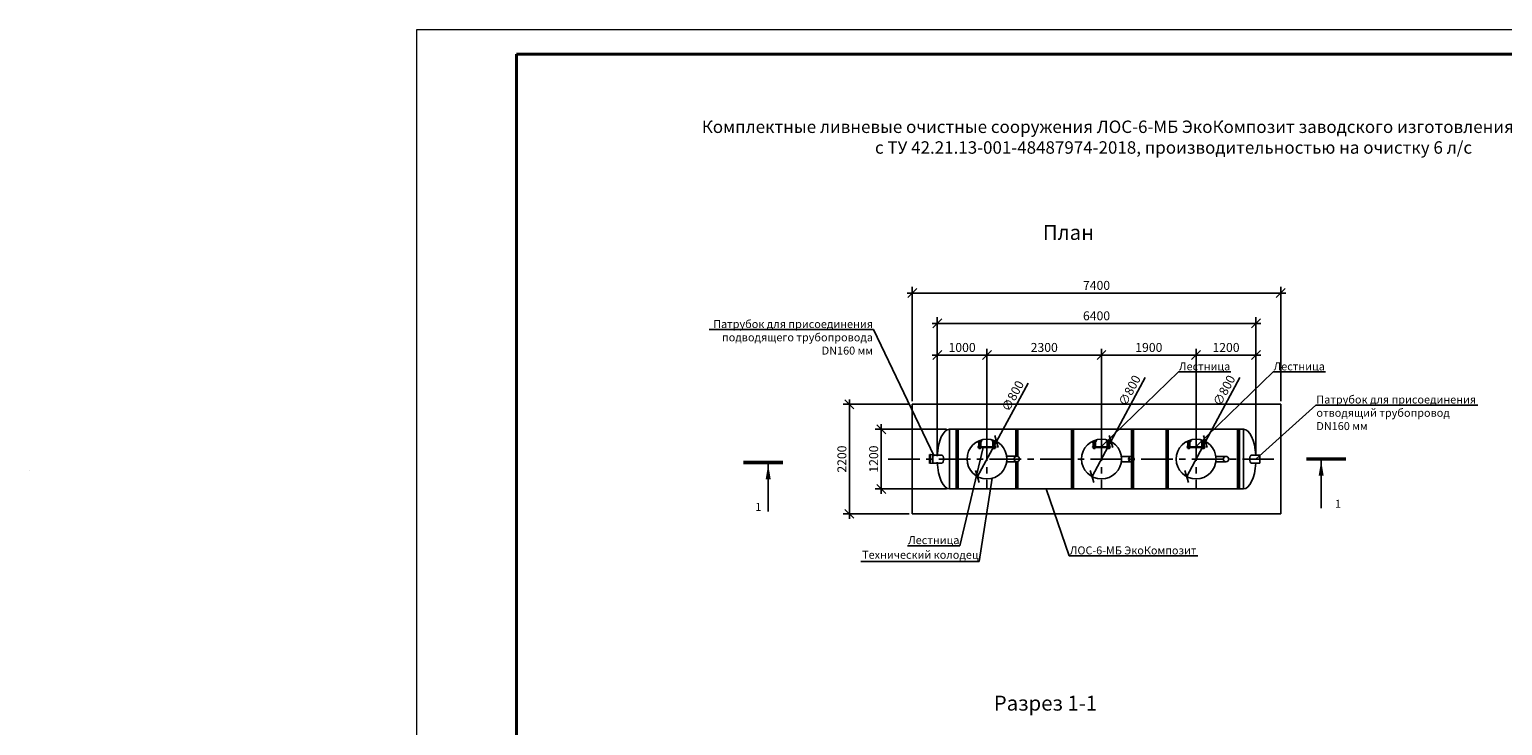
# Model space of a CAD drawing. Extents: x -7229 to 96861, y -125079 to -95379.
# Drawn here: x -7229 to 22355, y -109367 to -95379 of the extents above; entities that cross this region are included whole.
import ezdxf
from ezdxf import colors
from ezdxf.entities.mleader import LeaderData, LeaderLine
from ezdxf.enums import TextEntityAlignment as Align
from ezdxf.math import Vec2, Vec3

# ---------------------------------------------------------------- set-up
doc = ezdxf.new("R2010")
doc.units = 0
doc.linetypes.add('осеваяX2', pattern=[101.6, 63.5, -12.7, 12.7, -12.7])
doc.layers.get('0').update_dxf_attribs({"linetype": 'CONTINUOUS'})
doc.layers.get('Defpoints').update_dxf_attribs({"linetype": 'CONTINUOUS'})
for name, color, linetype, lineweight in [('Вход', 34, 'CONTINUOUS', 50), ('Лестница', 184, 'CONTINUOUS', 30), ('Ремни', 92, 'CONTINUOUS', 50), ('Самотек', 32, 'CONTINUOUS', 25)]:
    doc.layers.add(name, color=color, linetype=linetype, lineweight=lineweight)
for name, color, linetype in [('Оси', 1, 'осеваяX2'), ('Размеры', 96, 'CONTINUOUS'), ('Тонкая', 250, 'CONTINUOUS')]:
    doc.layers.add(name, color=color, linetype=linetype)
doc.styles.add('GOST 2.304', font='CS_Gost2304.shx')
doc.styles.add('SPDS', font='spds.shx', dxfattribs={"height": 200})
doc.styles.add('Простой', font='spds.shx', dxfattribs={"width": 0.8})
doc.dimstyles.new('SPDS', dxfattribs={"dimscale": 100, "dimtxt": 1.8, "dimasz": 1.8, "dimexe": 1.25, "dimexo": 0.625, "dimtad": 1, "dimdec": 0, "dimrnd": 0.001, "dimtxsty": 'GOST 2.304', "dimblk": 'OBLIQUE', "dimcen": 2.5, "dimdle": 1, "dimadec": 0, "dimazin": 2, "dimtfac": 0.75, "dimtdec": 0, "dimtmove": 1, "dimatfit": 3, "dimldrblk": 'DOTSMALL', "dimfxl": 1, "dimtolj": 1, "dimarcsym": 0})

# ---------------------------------------------------------------- blocks, each defined once
blk = doc.blocks.new('*U162')
at = {"lineweight": 5}
for p, q in [((0, 297), (420, 297)), ((0, 0), (0, 297))]:
    blk.add_line(p, q, dxfattribs=at)
at = {"lineweight": 40}
for p, q in [((415, 292), (20, 292)), ((20, 292), (20, 5))]:
    blk.add_line(p, q, dxfattribs=at)
at = {"style": 'Простой', "width": 0.8, "flags": 8}
for tag, p in [('002_Шифр_проекта', (355, 55)), ('003_Стадия_проекта', (372.5, 25)), ('008_Номер_листа', (387.5, 25)), ('Всего_листов', (405, 25))]:
    blk.add_attdef(tag, text='', height=5, dxfattribs=at).set_placement(p, align=Align.MIDDLE_CENTER)
at = {"style": 'Простой', "flags": 8}
for tag, p, width in [('001_ИМЯ_ПРОЕКТА_001', (349.94, 41.5), 0.75), ('006_ИМЯ_РАЗДЕЛА_001', (324.94, 26.5), 0.75), ('007_ИМЯ_ЛИСТА_001', (324.6, 11.5), 0.8)]:
    blk.add_attdef(tag, p, '', height=3, dxfattribs=dict(at, width=width))
at = {"style": 'Простой', "width": 0.8, "flags": 8}
for tag, p in [('011_Должность', (230.5, 30)), ('021_Фамилия', (250.5, 30)), ('012_Должность', (230.5, 25)), ('022_Фамилия', (250.5, 25)), ('013_Должность', (230.5, 20)), ('023_Фамилия', (250.5, 20)), ('014_Должность', (230.5, 15)), ('024_Фамилия', (250.5, 15)), ('015_Должность', (230.5, 10)), ('025_Фамилия', (250.5, 10)), ('016_Должность', (230.5, 5)), ('026_Фамилия', (250.5, 5)), ('Формат', (365, 0.3))]:
    blk.add_attdef(tag, text='', height=2.5, dxfattribs=at).set_placement(p, align=Align.BOTTOM_LEFT)
for tag, p in [('005_Дата_1', (290, 30)), ('005_Дата_2', (290, 25)), ('005_Дата_3', (290, 20)), ('005_Дата_4', (290, 15)), ('005_Дата_5', (290, 10)), ('005_Дата_6', (290, 5))]:
    blk.add_attdef(tag, text='', height=2.5, dxfattribs=at).set_placement(p, align=Align.BOTTOM_CENTER)
blk.add_attdef('004_Архив1', text='', height=2.5, rotation=90, dxfattribs=at).set_placement((16.5, 17.5), align=Align.MIDDLE_CENTER)
blk = doc.blocks.new('РАСТРУБ М1')
at = {"layer": 'Вход', "lineweight": 20, "ltscale": 5}
for p, q in [((-0.43, 0.54), (-0.46, 0.54)), ((-0.46, -0.54), (-0.46, 0.54)), ((-0.46, 0.5), (-0.46, -0.5)), ((-0.43, -0.55), (-0.43, 0.55)), ((-0.33, 0.57), (-0.41, 0.57)), ((-0.31, -0.55), (-0.31, 0.55)), ((-0.08, 0.54), (-0.31, 0.54)), ((-0.08, -0.54), (-0.08, 0.54)), ((-0.08, 0.54), (0, 0.5)), ((0, -0.5), (0, 0.5)), ((-0.43, -0.54), (-0.46, -0.54)), ((-0.33, -0.57), (-0.41, -0.57)), ((-0.08, -0.54), (-0.31, -0.54)), ((0, -0.5), (-0.08, -0.54))]:
    blk.add_line(p, q, dxfattribs=at)
for centre, start, end in [((-0.4, 0.54), 101.4919, 184.0516), ((-0.33, 0.54), 355.9484, 78.5081), ((-0.4, -0.54), 175.9484, 258.5081), ((-0.33, -0.54), 281.4919, 4.0516)]:
    blk.add_arc(centre, 0.022, start, end, dxfattribs=at)
blk = doc.blocks.new('_DotSmall')
at = {"color": 0, "linetype": 'ByBlock', "const_width": 0.5}
blk.add_lwpolyline([(-0.0625, 0, 1), (0.0625, 0, 1)], format="xyb", close=True, dxfattribs=at)
blk = doc.blocks.new('_Oblique')
at = {"color": 0, "linetype": 'ByBlock', "lineweight": -2}
blk.add_line((-0.5, -0.5), (0.5, 0.5), dxfattribs=at)
blk = doc.blocks.new('*D169')
at = {"color": 0, "lineweight": -2, "transparency": 16777216}
for p, q in [((11001, -103949), (11001, -101160)), ((17401, -103949), (17401, -101160)), ((10901, -101285), (17501, -101285))]:
    blk.add_line(p, q, dxfattribs=at)
at = {"layer": 'Defpoints', "color": 0, "lineweight": 30, "transparency": 16777216}
for p in [(17401, -101285), (11001, -104012), (17401, -104012)]:
    blk.add_point(p, dxfattribs=at)
at = {"color": 0, "lineweight": -2, "transparency": 16777216, "xscale": 180, "yscale": 180, "zscale": 180, "rotation": 180}
blk.add_blockref('_Oblique', (11001, -101285), dxfattribs=at)
at = {"color": 0, "lineweight": -2, "transparency": 16777216, "xscale": 180, "yscale": 180, "zscale": 180}
blk.add_blockref('_Oblique', (17401, -101285), dxfattribs=at)
at = {"color": 0, "transparency": 16777216, "insert": (14201, -101133), "char_height": 180, "attachment_point": 5, "style": 'GOST 2.304'}
blk.add_mtext('\\A1;6400', dxfattribs=at)
blk = doc.blocks.new('*D170')
at = {"color": 0, "lineweight": -2, "transparency": 16777216}
for p, q in [((10901, -101922), (12101, -101922)), ((11001, -103949), (11001, -101797)), ((12001, -103949), (12001, -101797))]:
    blk.add_line(p, q, dxfattribs=at)
at = {"layer": 'Defpoints', "color": 0, "lineweight": 30, "transparency": 16777216}
for p in [(12001, -101922), (11001, -104012), (12001, -104012)]:
    blk.add_point(p, dxfattribs=at)
at = {"color": 0, "lineweight": -2, "transparency": 16777216, "xscale": 180, "yscale": 180, "zscale": 180, "rotation": 180}
blk.add_blockref('_Oblique', (11001, -101922), dxfattribs=at)
at = {"color": 0, "lineweight": -2, "transparency": 16777216, "xscale": 180, "yscale": 180, "zscale": 180}
blk.add_blockref('_Oblique', (12001, -101922), dxfattribs=at)
at = {"color": 0, "transparency": 16777216, "insert": (11501, -101769), "char_height": 180, "attachment_point": 5, "style": 'GOST 2.304'}
blk.add_mtext('\\A1;1000', dxfattribs=at)
blk = doc.blocks.new('*D171')
at = {"color": 0, "lineweight": -2, "transparency": 16777216}
for p, q in [((10501, -102849), (10501, -100550)), ((17901, -102849), (17901, -100550)), ((10401, -100675), (18001, -100675))]:
    blk.add_line(p, q, dxfattribs=at)
at = {"layer": 'Defpoints', "color": 0, "lineweight": 30, "transparency": 16777216}
for p in [(17901, -100675), (10501, -102912), (17901, -102912)]:
    blk.add_point(p, dxfattribs=at)
at = {"color": 0, "lineweight": -2, "transparency": 16777216, "xscale": 180, "yscale": 180, "zscale": 180, "rotation": 180}
blk.add_blockref('_Oblique', (10501, -100675), dxfattribs=at)
at = {"color": 0, "lineweight": -2, "transparency": 16777216, "xscale": 180, "yscale": 180, "zscale": 180}
blk.add_blockref('_Oblique', (17901, -100675), dxfattribs=at)
at = {"color": 0, "transparency": 16777216, "insert": (14201, -100522), "char_height": 180, "attachment_point": 5, "style": 'GOST 2.304'}
blk.add_mtext('\\A1;7400', dxfattribs=at)
blk = doc.blocks.new('*D172')
at = {"color": 0, "lineweight": -2, "transparency": 16777216}
for p, q in [((11188, -103412), (9752, -103412)), ((9877, -103312), (9877, -104712)), ((11188, -104612), (9752, -104612))]:
    blk.add_line(p, q, dxfattribs=at)
at = {"layer": 'Defpoints', "color": 0, "lineweight": 30, "transparency": 16777216}
for p in [(11251, -103412), (9877, -104612), (11251, -104612)]:
    blk.add_point(p, dxfattribs=at)
at = {"color": 0, "lineweight": -2, "transparency": 16777216, "xscale": 180, "yscale": 180, "zscale": 180}
for p, rotation in [((9877, -103412), 90), ((9877, -104612), 270)]:
    blk.add_blockref('_Oblique', p, dxfattribs=dict(at, rotation=rotation))
at = {"color": 0, "transparency": 16777216, "insert": (9725, -104012), "char_height": 180, "attachment_point": 5, "rotation": 90, "style": 'GOST 2.304'}
blk.add_mtext('\\A1;1200', dxfattribs=at)
blk = doc.blocks.new('*D173')
at = {"color": 0, "lineweight": -2, "transparency": 16777216}
for p, q in [((10438, -102912), (9114, -102912)), ((9239, -102812), (9239, -105212)), ((10438, -105112), (9114, -105112))]:
    blk.add_line(p, q, dxfattribs=at)
at = {"layer": 'Defpoints', "color": 0, "lineweight": 30, "transparency": 16777216}
for p in [(10501, -102912), (9239, -105112), (10501, -105112)]:
    blk.add_point(p, dxfattribs=at)
at = {"color": 0, "lineweight": -2, "transparency": 16777216, "xscale": 180, "yscale": 180, "zscale": 180}
for p, rotation in [((9239, -102912), 90), ((9239, -105112), 270)]:
    blk.add_blockref('_Oblique', p, dxfattribs=dict(at, rotation=rotation))
at = {"color": 0, "transparency": 16777216, "insert": (9087, -104012), "char_height": 180, "attachment_point": 5, "rotation": 90, "style": 'GOST 2.304'}
blk.add_mtext('\\A1;2200', dxfattribs=at)
blk = doc.blocks.new('ЛЕСТНИЦА')
at = {"layer": 'Лестница', "linetype": 'Continuous', "lineweight": 15}
for p, q in [((-183, -143), (-182, -142)), ((-183, -143), (-183, -144)), ((-183, -144), (-183, -148)), ((-182, -149), (-183, -148)), ((-182, -142), (-171, -142)), ((-182, -149), (-182, -142)), ((-171, -149), (-182, -149)), ((-174, -49), (-159, -46)), ((-174, -49), (-174, -48)), ((-172, -49), (-172, -49)), ((-171, -55), (-172, -50)), ((-171, -55), (-172, -50)), ((-170, -55), (-171, -55)), ((-171, -140), (-170, -139)), ((-171, -151), (-171, -140)), ((-170, -152), (-171, -151)), ((-159, -52), (-170, -55)), ((-170, -139), (-165, -139)), ((-170, -140), (-165, -140)), ((-170, -146), (-165, -146)), ((-170, -152), (-165, -152)), ((-170, -152), (-170, -152)), ((-166, -65), (-168, -55)), ((-164, -53), (-166, -48)), ((-158, -63), (-166, -65)), ((-164, -66), (-166, -65)), ((-164, -66), (-163, -66)), ((-164, -138), (-163, -138)), ((-164, -138), (-164, -153)), ((-164, -139), (-164, -140)), ((-164, -151), (-164, -152)), ((-163, -153), (-164, -153)), ((-163, -66), (-159, -65)), ((-161, -46), (-160, -46)), ((-161, -53), (-158, -63)), ((-160, -44), (-159, -46)), ((-159, -51), (-160, -47)), ((-159, -52), (-159, -51)), ((-159, -52), (-159, -52)), ((-158, -63), (-159, -65)), ((161, -53), (158, -63)), ((158, -63), (159, -65)), ((158, -63), (166, -65)), ((174, -49), (159, -46)), ((159, -51), (160, -47)), ((159, -52), (159, -51)), ((159, -52), (159, -52)), ((159, -52), (170, -55)), ((163, -66), (159, -65)), ((164, -66), (163, -66)), ((164, -138), (163, -138)), ((163, -153), (164, -153)), ((164, -53), (166, -48)), ((164, -66), (166, -65)), ((164, -138), (164, -153)), ((164, -139), (164, -140)), ((164, -151), (164, -152)), ((170, -139), (165, -139)), ((170, -140), (165, -140)), ((170, -146), (165, -146)), ((170, -152), (165, -152)), ((166, -65), (168, -55)), ((170, -55), (171, -55)), ((171, -140), (170, -139)), ((170, -152), (171, -151)), ((170, -152), (170, -152)), ((171, -55), (172, -50)), ((171, -55), (172, -50)), ((171, -151), (171, -140)), ((182, -142), (171, -142)), ((171, -149), (182, -149)), ((172, -49), (172, -49)), ((174, -49), (174, -48)), ((183, -143), (182, -142)), ((182, -149), (182, -142)), ((182, -149), (183, -148)), ((183, -143), (183, -144)), ((183, -144), (183, -148))]:
    blk.add_line(p, q, dxfattribs=at)
at = {"layer": 'Лестница', "lineweight": 35, "ltscale": 100}
for p, q in [((-153, -123), (-153, -42)), ((-130, -123), (-130, -36)), ((130, -123), (130, -36)), ((153, -123), (153, -42))]:
    blk.add_line(p, q, dxfattribs=at)
at = {"layer": 'Лестница', "lineweight": 30}
for p, q in [((-153, -168), (-153, -123)), ((-153, -133), (-130, -133)), ((-153, -141), (-130, -141)), ((-153, -152), (-130, -152)), ((153, -133), (130, -133)), ((153, -141), (130, -141)), ((153, -152), (130, -152)), ((153, -168), (153, -123))]:
    blk.add_line(p, q, dxfattribs=at)
at = {"layer": 'Лестница', "lineweight": 15, "ltscale": 100}
for p, q in [((-130, -138), (130, -138)), ((-130, -155), (130, -155))]:
    blk.add_line(p, q, dxfattribs=at)
at = {"layer": 'Лестница', "lineweight": 30}
for points in [[(-116, -14), (-111, -31), (-181, -50), (-185, -35)], [(116, -14), (111, -31), (181, -50), (185, -35)]]:
    blk.add_lwpolyline(points, dxfattribs=at)
for points in [[(-163, -123), (-130, -123), (-130, -168), (-163, -168)], [(163, -123), (130, -123), (130, -168), (163, -168)]]:
    blk.add_lwpolyline(points, close=True, dxfattribs=at)
at = {"layer": 'Лестница', "linetype": 'Continuous', "lineweight": 15}
for points, knots in [([(-172, -50), (-172, -49), (-170, -49), (-168, -48), (-167, -48), (-166, -48)], [0, 0, 0, 0, 0.1316886, 0.6359589, 1, 1, 1, 1]), ([(-172, -50), (-172, -50), (-172, -49), (-172, -49), (-172, -49), (-172, -50)], [0, 0, 0, 0, 0.264861, 0.535473, 1, 1, 1, 1]), ([(-164, -53), (-165, -53), (-167, -54), (-169, -55), (-170, -55), (-171, -55)], [0, 0, 0, 0, 0.3640411, 0.8683114, 1, 1, 1, 1]), ([(-171, -55), (-171, -55), (-171, -55), (-171, -55), (-171, -55), (-171, -55)], [0, 0, 0, 0, 0.2648607, 0.5354654, 1, 1, 1, 1]), ([(-170, -146), (-170, -145), (-171, -143), (-170, -141), (-170, -140), (-170, -140)], [0, 0, 0, 0, 0.3640411, 0.8683114, 1, 1, 1, 1]), ([(-170, -140), (-170, -140), (-170, -140), (-171, -139), (-170, -139), (-170, -139)], [0, 0, 0, 0, 0.2648607, 0.5354654, 1, 1, 1, 1]), ([(-170, -152), (-170, -151), (-170, -150), (-171, -148), (-170, -147), (-170, -146)], [0, 0, 0, 0, 0.2648771, 0.5354851, 1, 1, 1, 1]), ([(-166, -48), (-165, -48), (-164, -47), (-162, -46), (-161, -47), (-160, -47)], [0, 0, 0, 0, 0.264852, 0.53546, 1, 1, 1, 1]), ([(-165, -139), (-165, -139), (-164, -139), (-164, -139), (-165, -140), (-165, -140)], [0, 0, 0, 0, 0.264861, 0.535473, 1, 1, 1, 1]), ([(-165, -140), (-165, -140), (-164, -141), (-164, -143), (-165, -145), (-165, -146)], [0, 0, 0, 0, 0.1316886, 0.6359589, 1, 1, 1, 1]), ([(-165, -146), (-165, -146), (-164, -148), (-164, -149), (-165, -151), (-165, -152)], [0, 0, 0, 0, 0.264852, 0.53546, 1, 1, 1, 1]), ([(-165, -152), (-165, -152), (-164, -152), (-164, -152), (-164, -152)], [0, 0, 0, 0, 0.60019, 1, 1, 1, 1]), ([(-159, -51), (-159, -52), (-160, -52), (-162, -53), (-163, -53), (-164, -53)], [0, 0, 0, 0, 0.2648771, 0.5354851, 1, 1, 1, 1]), ([(-160, -47), (-160, -46), (-160, -46), (-160, -46), (-160, -46)], [0, 0, 0, 0, 0.60019, 1, 1, 1, 1]), ([(159, -51), (159, -52), (160, -52), (162, -53), (163, -53), (164, -53)], [0, 0, 0, 0, 0.2648771, 0.5354851, 1, 1, 1, 1]), ([(166, -48), (165, -48), (164, -47), (162, -46), (161, -47), (160, -47)], [0, 0, 0, 0, 0.264852, 0.53546, 1, 1, 1, 1]), ([(164, -53), (165, -53), (167, -54), (169, -55), (170, -55), (171, -55)], [0, 0, 0, 0, 0.3640411, 0.8683114, 1, 1, 1, 1]), ([(165, -139), (165, -139), (164, -139), (164, -139), (165, -140), (165, -140)], [0, 0, 0, 0, 0.264861, 0.535473, 1, 1, 1, 1]), ([(165, -140), (165, -140), (164, -141), (164, -143), (165, -145), (165, -146)], [0, 0, 0, 0, 0.1316886, 0.6359589, 1, 1, 1, 1]), ([(165, -146), (165, -146), (164, -148), (164, -149), (165, -151), (165, -152)], [0, 0, 0, 0, 0.264852, 0.53546, 1, 1, 1, 1]), ([(165, -152), (165, -152), (164, -152), (164, -152), (164, -152)], [0, 0, 0, 0, 0.60019, 1, 1, 1, 1]), ([(172, -50), (172, -49), (170, -49), (168, -48), (167, -48), (166, -48)], [0, 0, 0, 0, 0.1316886, 0.6359589, 1, 1, 1, 1]), ([(170, -140), (170, -140), (170, -140), (171, -139), (170, -139), (170, -139)], [0, 0, 0, 0, 0.2648607, 0.5354654, 1, 1, 1, 1]), ([(170, -146), (170, -145), (171, -143), (170, -141), (170, -140), (170, -140)], [0, 0, 0, 0, 0.3640411, 0.8683114, 1, 1, 1, 1]), ([(170, -152), (170, -151), (170, -150), (171, -148), (170, -147), (170, -146)], [0, 0, 0, 0, 0.2648771, 0.5354851, 1, 1, 1, 1]), ([(171, -55), (171, -55), (171, -55), (171, -55), (171, -55), (171, -55)], [0, 0, 0, 0, 0.2648607, 0.5354654, 1, 1, 1, 1]), ([(172, -50), (172, -50), (172, -49), (172, -49), (172, -49), (172, -50)], [0, 0, 0, 0, 0.264861, 0.535473, 1, 1, 1, 1])]:
    blk.add_open_spline(points, degree=3, knots=knots, dxfattribs=at)
blk = doc.blocks.new('*D174')
at = {"color": 0, "lineweight": -2, "transparency": 16777216}
for p in [(12831, -102487), (11809, -104363)]:
    blk.add_line(p, (12192, -103660), dxfattribs=at)
at = {"layer": 'Defpoints', "color": 0, "lineweight": 30, "transparency": 16777216}
for p in [(12192, -103660), (11809, -104363)]:
    blk.add_point(p, dxfattribs=at)
at = {"color": 0, "lineweight": -2, "transparency": 16777216, "xscale": 180, "yscale": 180, "zscale": 180}
for p, rotation in [((12192, -103660), 241.4207419244824), ((11809, -104363), 61.42074192448239)]:
    blk.add_blockref('_Oblique', p, dxfattribs=dict(at, rotation=rotation))
at = {"color": 0, "transparency": 16777216, "insert": (12518, -102744), "char_height": 180, "attachment_point": 5, "rotation": 61.4207, "style": 'GOST 2.304'}
blk.add_mtext('\\A1;∅800', dxfattribs=at)
blk = doc.blocks.new('*D175')
at = {"color": 0, "lineweight": -2, "transparency": 16777216}
for p in [(17076, -102376), (16012, -104364)]:
    blk.add_line(p, (16389, -103659), dxfattribs=at)
at = {"layer": 'Defpoints', "color": 0, "lineweight": 30, "transparency": 16777216}
for p in [(16389, -103659), (16012, -104364)]:
    blk.add_point(p, dxfattribs=at)
at = {"color": 0, "lineweight": -2, "transparency": 16777216, "xscale": 180, "yscale": 180, "zscale": 180}
for p, rotation in [((16389, -103659), 241.859602068348), ((16012, -104364), 61.85960206834796)]:
    blk.add_blockref('_Oblique', p, dxfattribs=dict(at, rotation=rotation))
at = {"color": 0, "transparency": 16777216, "insert": (16764, -102635), "char_height": 180, "attachment_point": 5, "rotation": 61.8596, "style": 'GOST 2.304'}
blk.add_mtext('\\A1;∅800', dxfattribs=at)
blk = doc.blocks.new('*D176')
at = {"color": 0, "lineweight": -2, "transparency": 16777216}
for p, q in [((11901, -101922), (14401, -101922)), ((12001, -103949), (12001, -101797)), ((14301, -103949), (14301, -101797))]:
    blk.add_line(p, q, dxfattribs=at)
at = {"layer": 'Defpoints', "color": 0, "lineweight": 30, "transparency": 16777216}
for p in [(14301, -101922), (12001, -104012), (14301, -104012)]:
    blk.add_point(p, dxfattribs=at)
at = {"color": 0, "lineweight": -2, "transparency": 16777216, "xscale": 180, "yscale": 180, "zscale": 180, "rotation": 180}
blk.add_blockref('_Oblique', (12001, -101922), dxfattribs=at)
at = {"color": 0, "lineweight": -2, "transparency": 16777216, "xscale": 180, "yscale": 180, "zscale": 180}
blk.add_blockref('_Oblique', (14301, -101922), dxfattribs=at)
at = {"color": 0, "transparency": 16777216, "insert": (13151, -101769), "char_height": 180, "attachment_point": 5, "style": 'GOST 2.304'}
blk.add_mtext('\\A1;2300', dxfattribs=at)
blk = doc.blocks.new('*D189')
at = {"color": 0, "lineweight": -2, "transparency": 16777216}
for p, q in [((14201, -101922), (16301, -101922)), ((14301, -103949), (14301, -101797)), ((16201, -103949), (16201, -101797))]:
    blk.add_line(p, q, dxfattribs=at)
at = {"layer": 'Defpoints', "color": 0, "lineweight": 30, "transparency": 16777216}
for p in [(16201, -101922), (14301, -104012), (16201, -104012)]:
    blk.add_point(p, dxfattribs=at)
at = {"color": 0, "lineweight": -2, "transparency": 16777216, "xscale": 180, "yscale": 180, "zscale": 180, "rotation": 180}
blk.add_blockref('_Oblique', (14301, -101922), dxfattribs=at)
at = {"color": 0, "lineweight": -2, "transparency": 16777216, "xscale": 180, "yscale": 180, "zscale": 180}
blk.add_blockref('_Oblique', (16201, -101922), dxfattribs=at)
at = {"color": 0, "transparency": 16777216, "insert": (15251, -101769), "char_height": 180, "attachment_point": 5, "style": 'GOST 2.304'}
blk.add_mtext('\\A1;1900', dxfattribs=at)
blk = doc.blocks.new('*D243')
at = {"color": 0, "lineweight": -2, "transparency": 16777216}
for p in [(15176, -102376), (14112, -104364)]:
    blk.add_line(p, (14489, -103659), dxfattribs=at)
at = {"layer": 'Defpoints', "color": 0, "lineweight": 30, "transparency": 16777216}
for p in [(14489, -103659), (14112, -104364)]:
    blk.add_point(p, dxfattribs=at)
at = {"color": 0, "lineweight": -2, "transparency": 16777216, "xscale": 180, "yscale": 180, "zscale": 180}
for p, rotation in [((14489, -103659), 241.8596020683475), ((14112, -104364), 61.85960206834747)]:
    blk.add_blockref('_Oblique', p, dxfattribs=dict(at, rotation=rotation))
at = {"color": 0, "transparency": 16777216, "insert": (14864, -102635), "char_height": 180, "attachment_point": 5, "rotation": 61.8596, "style": 'GOST 2.304'}
blk.add_mtext('\\A1;∅800', dxfattribs=at)
blk = doc.blocks.new('*D244')
at = {"color": 0, "lineweight": -2, "transparency": 16777216}
for p, q in [((16101, -101922), (17501, -101922)), ((16201, -103949), (16201, -101797)), ((17401, -103949), (17401, -101797))]:
    blk.add_line(p, q, dxfattribs=at)
at = {"layer": 'Defpoints', "color": 0, "lineweight": 30, "transparency": 16777216}
for p in [(17401, -101922), (16201, -104012), (17401, -104012)]:
    blk.add_point(p, dxfattribs=at)
at = {"color": 0, "lineweight": -2, "transparency": 16777216, "xscale": 180, "yscale": 180, "zscale": 180, "rotation": 180}
blk.add_blockref('_Oblique', (16201, -101922), dxfattribs=at)
at = {"color": 0, "lineweight": -2, "transparency": 16777216, "xscale": 180, "yscale": 180, "zscale": 180}
blk.add_blockref('_Oblique', (17401, -101922), dxfattribs=at)
at = {"color": 0, "transparency": 16777216, "insert": (16801, -101769), "char_height": 180, "attachment_point": 5, "style": 'GOST 2.304'}
blk.add_mtext('\\A1;1200', dxfattribs=at)

msp = doc.modelspace()

# ---------------------------------------------------------------- linework, layer by layer
for p, q in [((11250.7, -103411.5), (11250.7, -104611.5)), ((17150.7, -103411.5), (17150.7, -104611.5)), ((12599.7, -103955.3), (12396.7, -103955.3)), ((12599.7, -104065.3), (12396.7, -104065.3)), ((14899.7, -103957.8), (14696.7, -103957.8)), ((14899.7, -104067.8), (14696.7, -104067.8)), ((16799.7, -103957.8), (16596.7, -103957.8)), ((16799.7, -104067.8), (16596.7, -104067.8))]:
    msp.add_line(p, q)
at = {"linetype": 'Continuous', "lineweight": 25, "ltscale": 100}
for p, q in [((7606.7, -104116.8), (7606.7, -105066.8)), ((18712.2, -104046.5), (18712.2, -104996.5))]:
    msp.add_line(p, q, dxfattribs=at)
for points in [[(10500.7, -105111.5), (17900.7, -105111.5), (17900.7, -102911.5), (10500.7, -102911.5)], [(-7228.9, -104240.2), (-7228.9, -104240.2)]]:
    msp.add_lwpolyline(points, close=True)
for points in [[(17150.7, -103411.5), (11250.7, -103411.5)], [(11250.7, -104611.5), (17150.7, -104611.5)]]:
    msp.add_lwpolyline(points)
at = {"linetype": 'Continuous', "lineweight": 25, "ltscale": 100, "const_width": 70}
for points in [[(7106.1, -104081.8), (7906.7, -104081.8)], [(18412.2, -104011.5), (19212.8, -104011.5)]]:
    msp.add_lwpolyline(points, dxfattribs=at)
for centre, radius in [((12000.7, -104011.5), 400), ((14300.7, -104011.5), 400), ((16200.7, -104011.5), 400), ((12599.7, -104010.3), 55), ((14899.7, -104012.8), 55), ((16799.7, -104012.8), 55)]:
    msp.add_circle(centre, radius)
for start_param, end_param in [(0, 1.4713773), (1.6712204, 3.1415927)]:
    msp.add_ellipse((11250.7, -104011.5), major_axis=(0, 600), ratio=0.4166667, start_param=start_param, end_param=end_param)
at = {"extrusion": (0, 0, -1)}
for start_param, end_param in [(0, 1.4362652), (1.7053274, 3.1415927)]:
    msp.add_ellipse((17150.7, -104011.5), major_axis=(0, 600), ratio=0.4166667, start_param=start_param, end_param=end_param, dxfattribs=at)
at = {"linetype": 'Continuous', "lineweight": 25, "ltscale": 100}
for points in [[(7606.7, -104116.8), (7657, -104417.3), (7556.4, -104417.3)], [(18712.2, -104046.5), (18661.9, -104347), (18762.5, -104347)]]:
    msp.add_solid(points, dxfattribs=at)
at = {"layer": 'Оси', "linetype": 'осеваяX2', "ltscale": 10}
for p, q in [((12000.7, -103411.5), (12000.7, -104611.5)), ((14300.7, -103411.5), (14300.7, -104611.5)), ((16200.7, -103411.5), (16200.7, -104611.5)), ((17764.7, -104011.5), (9997.8, -104011.5))]:
    msp.add_line(p, q, dxfattribs=at)
at = {"layer": 'Ремни', "const_width": 75}
for points in [[(11400.7, -104611.5), (11400.7, -103411.5)], [(12600.7, -103955.3), (12600.7, -103411.5)], [(13720.7, -104611.5), (13720.7, -103411.5)], [(14920.7, -104611.5), (14920.7, -103411.5)], [(15620.7, -104611.5), (15620.7, -103411.5)], [(17050.7, -103992.1), (17050.7, -103411.5)], [(12600.7, -104611.5), (12600.7, -104065.3)], [(17050.7, -104611.5), (17050.7, -103992.1)]]:
    msp.add_lwpolyline(points, dxfattribs=at)
at = {"layer": 'Самотек'}
for p, q in [((11090.1, -103932.1), (10918.5, -103932.1)), ((11090.1, -104091.8), (10918.5, -104091.8)), ((17311.4, -103931.5), (17482.5, -103931.5)), ((17311.4, -104091.5), (17482.5, -104091.5)), ((17482.5, -104091.5), (17482.5, -103931.5))]:
    msp.add_line(p, q, dxfattribs=at)
msp.add_ellipse((11090.1, -104011.5), major_axis=(0, 79.4), ratio=0.5550061, start_param=3.1415927, end_param=6.2831853, dxfattribs=at)
at = {"layer": 'Самотек', "extrusion": (0, 0, -1)}
msp.add_ellipse((17311.4, -104011.5), major_axis=(0, 80), ratio=0.4359716, start_param=3.1415927, end_param=6.2831853, dxfattribs=at)

# ---------------------------------------------------------------- block references
at = {"xscale": 100, "yscale": 100, "zscale": 100}
msp.add_blockref('*U162', (552.2, -125079), dxfattribs=at)
at = {"layer": 'Размеры', "rotation": 6.874915905098674e-09}
for p in [(12000.7, -103621.6), (14300.7, -103621.6), (16200.7, -103621.6)]:
    msp.add_blockref('ЛЕСТНИЦА', p, dxfattribs=at)
at = {"layer": 'Самотек', "xscale": 160.4085286025799, "yscale": 160.4085286025799, "zscale": 160.4085286025799}
msp.add_blockref('РАСТРУБ М1', (10918.5, -104011.5), dxfattribs=at)

# ---------------------------------------------------------------- texts
at = {"style": 'SPDS'}
for s, width, gutter_width, insert, char_height, attachment_point in [('План', 4015.233, 1000, (13636.1, -99457.5), 300, 5), ('1', 311.456, 1250, (7347.2, -104893.6), 160, 1), ('1', 311.456, 1250, (18991.1, -104830.4), 160, 1), ('Разрез 1-1', 4015.233, 1000, (13175.3, -108916.3), 300, 5)]:
    msp.add_mtext_dynamic_manual_height_columns(s, width=width, gutter_width=gutter_width, heights=[0], dxfattribs=dict(at, insert=insert, char_height=char_height, attachment_point=attachment_point))
at = {"layer": 'Тонкая', "insert": (15746.8, -97542.8), "char_height": 250, "attachment_point": 5, "style": 'SPDS'}
msp.add_mtext('{\\C0;Комплектные ливневые очистные сооружения ЛОС-6-МБ ЭкоКомпозит заводского изготовления в соответствии \\Pс ТУ 42.21.13-001-48487974-2018, производительностью на очистку 6 л/с }', dxfattribs=at)

# ---------------------------------------------------------------- dimensions: what is measured, and where the dimension line sits
for base, p1, p2, picture, middle in [((17900.7, -100674.6), (10500.7, -102911.5), (17900.7, -102911.5), '*D171', (14200.7, -100522.1)), ((17400.7, -101285.2), (11000.7, -104011.5), (17400.7, -104011.5), '*D169', (14200.7, -101132.7)), ((12000.7, -101921.9), (11000.7, -104011.5), (12000.7, -104011.5), '*D170', (11500.7, -101769.4)), ((14300.7, -101921.9), (12000.7, -104011.5), (14300.7, -104011.5), '*D176', (13150.7, -101769.4)), ((16200.7, -101921.9), (14300.7, -104011.5), (16200.7, -104011.5), '*D189', (15250.7, -101769.4)), ((17400.7, -101921.9), (16200.7, -104011.5), (17400.7, -104011.5), '*D244', (16800.7, -101769.4))]:
    dim = msp.add_linear_dim(base=base, p1=p1, p2=p2, dimstyle='SPDS')
    dim.commit()
    dim.dimension.update_dxf_attribs({"geometry": picture, "text_midpoint": middle})
for p1, p2, picture, middle in [((14112, -104364.3), (14489.3, -103658.8), '*D243', (14998.7, -102706.5)), ((16012, -104364.3), (16389.3, -103658.8), '*D175', (16898.7, -102706.5)), ((11809.3, -104362.8), (12192, -103660.3), '*D174', (12651.6, -102816.8))]:
    dim = msp.add_diameter_dim_2p(p1=p1, p2=p2, dimstyle='SPDS')
    dim.commit()
    dim.dimension.update_dxf_attribs({"geometry": picture, "text_midpoint": middle, "dimtype": 163})
for base, p1, p2, picture, middle in [((9239.2, -105111.5), (10500.7, -102911.5), (10500.7, -105111.5), '*D173', (9086.7, -104011.5)), ((9877.2, -104611.5), (11250.7, -103411.5), (11250.7, -104611.5), '*D172', (9724.7, -104011.5))]:
    dim = msp.add_linear_dim(base=base, p1=p1, p2=p2, angle=90, dimstyle='SPDS')
    dim.commit()
    dim.dimension.update_dxf_attribs({"geometry": picture, "text_midpoint": middle})

# ---------------------------------------------------------------- leaders
ml = msp.add_multileader_mtext('Standard')
ml.set_content('Патрубок для присоединения \\Pподводящего трубопровода\\PDN160 мм', color=256, style='SPDS')
ml.set_leader_properties()
ml.set_arrow_properties(name='DOTSMALL')
ml.build(insert=Vec2(0, 0))
ml.multileader.update_dxf_attribs({"text_left_attachment_type": 6, "text_right_attachment_type": 6, "arrow_head_size": 2})
ctx = ml.context
ctx.base_point, ctx.char_height, ctx.arrow_head_size, ctx.plane_origin = Vec3(6013.8, -101411), 160, 2, Vec3(8945.4, -94653.4)
ctx.left_attachment, ctx.right_attachment, ctx.text_align_type = 6, 6, 2
notes = []
notes.append((ctx, [(1, (1, 1, 0), (9721, -101411), (-1, 0), 8, [(0, [(10942.5, -103954.4)], 0, [])])]))
ctx.mtext.insert, ctx.mtext.alignment, ctx.mtext.flow_direction = Vec3(9711, -101219), 3, 5
ml = msp.add_multileader_mtext('Standard')
ml.set_content('Лестница', color=256, style='SPDS')
ml.set_leader_properties()
ml.set_arrow_properties(name='DOTSMALL')
ml.build(insert=Vec2(0, 0))
ml.multileader.update_dxf_attribs({"text_left_attachment_type": 6, "text_right_attachment_type": 6, "arrow_head_size": 2})
ctx = ml.context
ctx.base_point, ctx.char_height, ctx.arrow_head_size, ctx.plane_origin = Vec3(15853.5, -102261.6), 160, 2, Vec3(19036.2, -89530.6)
ctx.left_attachment, ctx.right_attachment = 6, 6
notes.append((ctx, [(0, (1, 1, 0), (15845.5, -102261.6), (1, 0), 8, [(0, [(14300.7, -103759.6)], 0, [])])]))
ctx.mtext.insert, ctx.mtext.flow_direction = Vec3(15855.5, -102069.6), 5
ml = msp.add_multileader_mtext('Standard')
ml.set_content('Лестница', color=256, style='SPDS')
ml.set_leader_properties()
ml.set_arrow_properties(name='DOTSMALL')
ml.build(insert=Vec2(0, 0))
ml.multileader.update_dxf_attribs({"text_left_attachment_type": 6, "text_right_attachment_type": 6, "arrow_head_size": 2})
ctx = ml.context
ctx.base_point, ctx.char_height, ctx.arrow_head_size, ctx.plane_origin = Vec3(17753.5, -102261.6), 160, 2, Vec3(20936.2, -89530.6)
ctx.left_attachment, ctx.right_attachment = 6, 6
notes.append((ctx, [(0, (1, 1, 0), (17745.5, -102261.6), (1, 0), 8, [(0, [(16200.7, -103759.6)], 0, [])])]))
ctx.mtext.insert, ctx.mtext.flow_direction = Vec3(17755.5, -102069.6), 5
ml = msp.add_multileader_mtext('Standard')
ml.set_content('Патрубок для присоединения\\Pотводящий трубопровод\\PDN160 мм', color=256, style='SPDS')
ml.set_leader_properties()
ml.set_arrow_properties(name='DOTSMALL')
ml.build(insert=Vec2(0, 0))
ml.multileader.update_dxf_attribs({"text_left_attachment_type": 6, "text_right_attachment_type": 6, "arrow_head_size": 2})
ctx = ml.context
ctx.base_point, ctx.char_height, ctx.arrow_head_size, ctx.plane_origin = Vec3(18614.2, -102927.5), 160, 2, Vec3(21689.5, -104005.7)
ctx.left_attachment, ctx.right_attachment = 6, 6
notes.append((ctx, [(0, (1, 1, 0), (18606.2, -102927.5), (1, 0), 8, [(0, [(17400.7, -104011.5)], 0, [])])]))
ctx.mtext.insert, ctx.mtext.flow_direction = Vec3(18616.2, -102735.5), 5
ml = msp.add_multileader_mtext('Standard')
ml.set_content('Лестница', color=256, style='SPDS')
ml.set_leader_properties()
ml.set_arrow_properties(name='DOTSMALL')
ml.build(insert=Vec2(0, 0))
ml.multileader.update_dxf_attribs({"text_left_attachment_type": 6, "text_right_attachment_type": 6, "arrow_head_size": 2})
ctx = ml.context
ctx.base_point, ctx.char_height, ctx.arrow_head_size, ctx.plane_origin = Vec3(10240.7, -105752.7), 160, 2, Vec3(13185.1, -93189.1)
ctx.left_attachment, ctx.right_attachment, ctx.text_align_type = 6, 6, 2
notes.append((ctx, [(1, (1, 1, 0), (11456.5, -105752.7), (-1, 0), 8, [(0, [(11922.7, -103776.1)], 0, [])])]))
ctx.mtext.insert, ctx.mtext.alignment, ctx.mtext.flow_direction = Vec3(11446.5, -105560.7), 3, 5
ml = msp.add_multileader_mtext('Standard')
ml.set_content('Технический колодец', color=256, style='SPDS')
ml.set_leader_properties()
ml.set_arrow_properties(name='DOTSMALL')
ml.build(insert=Vec2(0, 0))
ml.multileader.update_dxf_attribs({"text_left_attachment_type": 6, "text_right_attachment_type": 6, "arrow_head_size": 2})
ctx = ml.context
ctx.base_point, ctx.char_height, ctx.arrow_head_size, ctx.plane_origin = Vec3(9254.9, -106068.3), 160, 2, Vec3(13570.8, -93554.2)
ctx.left_attachment, ctx.right_attachment, ctx.text_align_type = 6, 6, 2
notes.append((ctx, [(1, (1, 1, 0), (11842.1, -106068.3), (-1, 0), 8, [(0, [(12106.8, -104397.2)], 0, [])])]))
ctx.mtext.insert, ctx.mtext.alignment, ctx.mtext.flow_direction = Vec3(11832.1, -105855), 3, 5
ml = msp.add_multileader_mtext('Standard')
ml.set_content('ЛОС-6-МБ ЭкоКомпозит', color=256, style='SPDS')
ml.set_leader_properties()
ml.set_arrow_properties(name='DOTSMALL')
ml.build(insert=Vec2(0, 0))
ml.multileader.update_dxf_attribs({"text_left_attachment_type": 6, "text_right_attachment_type": 6, "arrow_head_size": 2})
ctx = ml.context
ctx.base_point, ctx.char_height, ctx.arrow_head_size, ctx.plane_origin = Vec3(13661.4, -105959.4), 160, 2, Vec3(16929.6, -99306.3)
ctx.left_attachment, ctx.right_attachment = 6, 6
notes.append((ctx, [(0, (1, 1, 0), (13653.4, -105959.4), (1, 0), 8, [(0, [(13188.6, -104611.5)], 0, [])])]))
ctx.mtext.insert, ctx.mtext.flow_direction = Vec3(13663.4, -105767.4), 5
for ctx, leaders in notes:
    for number, flags, end, landing, length, lines in leaders:
        leader = LeaderData()
        leader.index, (leader.has_last_leader_line, leader.has_dogleg_vector, leader.attachment_direction) = number, flags
        leader.last_leader_point, leader.dogleg_vector, leader.dogleg_length = Vec3(end), Vec3(landing), length
        for number, points, colour, breaks in lines:
            line = LeaderLine()
            line.index, line.vertices, line.color, line.breaks = number, Vec3.list(points), colors.encode_raw_color(colour), breaks
            leader.lines.append(line)
        ctx.leaders.append(leader)

doc.saveas('drawing.dxf')
